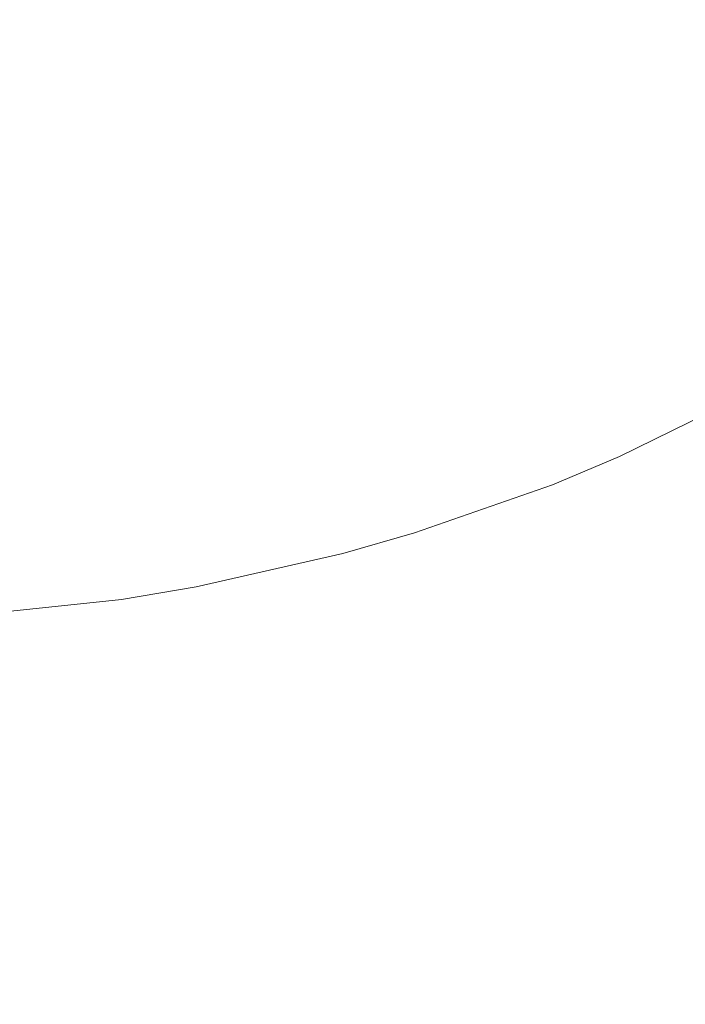
# Model space of a CAD drawing. Extents: x -750 to 750, y -914 to -124.
# Drawn here: x -285 to -181, y -817 to -663 of the extents above; entities that cross this region are included whole.
import ezdxf

# ---------------------------------------------------------------- set-up
doc = ezdxf.new("R2010")
doc.units = 0
doc.header["$LTSCALE"] = 500
doc.header["$MEASUREMENT"] = 0
doc.layers.add('INSPIRO_CERAMIKA', color=7, linetype='Continuous')

msp = doc.modelspace()

# ---------------------------------------------------------------- linework, layer by layer
at = {"layer": 'INSPIRO_CERAMIKA', "lineweight": 0}
for points, invisible_edges in [([(-732.22, -175.32, -574.79), (732.22, -143.77, -574.79), (-732.22, -758.63, -574.79), (-732.22, -175.32, -574.79)], 15), ([(-732.22, -758.63, -574.79), (732.22, -143.77, -574.79), (-732.22, -790.43, -574.79), (-732.22, -758.63, -574.79)], 15), ([(-732.22, -790.43, -574.79), (732.22, -143.77, -574.79), (-731.97, -801.36, -574.79), (-732.22, -790.43, -574.79)], 15), ([(-731.97, -801.36, -574.79), (732.22, -143.77, -574.79), (-731.71, -801.86, -574.79), (-731.97, -801.36, -574.79)], 15), ([(-731.71, -801.86, -574.79), (732.22, -143.77, -574.79), (-731.21, -802.35, -574.79), (-731.71, -801.86, -574.79)], 15), ([(-731.21, -802.35, -574.79), (732.22, -143.77, -574.79), (-729.43, -802.35, -574.79), (-731.21, -802.35, -574.79)], 15), ([(-729.43, -802.35, -574.79), (732.22, -143.77, -574.79), (-724.86, -802.6, -574.79), (-729.43, -802.35, -574.79)], 15), ([(-724.86, -802.6, -574.79), (732.22, -143.77, -574.79), (-716.73, -802.6, -574.79), (-724.86, -802.6, -574.79)], 15), ([(-716.73, -802.6, -574.79), (732.22, -143.77, -574.79), (-688.03, -802.85, -574.79), (-716.73, -802.6, -574.79)], 15), ([(-688.03, -802.85, -574.79), (732.22, -143.77, -574.79), (-659.08, -803.1, -574.79), (-688.03, -802.85, -574.79)], 15), ([(-659.08, -803.1, -574.79), (732.22, -143.77, -574.79), (-650.69, -803.35, -574.79), (-659.08, -803.1, -574.79)], 15), ([(-650.69, -803.35, -574.79), (732.22, -143.77, -574.79), (-645.61, -803.84, -574.79), (-650.69, -803.35, -574.79)], 15), ([(-645.61, -803.84, -574.79), (732.22, -143.77, -574.79), (-642.31, -804.84, -574.79), (-645.61, -803.84, -574.79)], 15), ([(-642.31, -804.84, -574.79), (732.22, -143.77, -574.79), (-639.52, -806.58, -574.79), (-642.31, -804.84, -574.79)], 15), ([(-639.52, -806.58, -574.79), (732.22, -143.77, -574.79), (-635.2, -809.56, -574.79), (-639.52, -806.58, -574.79)], 15), ([(-635.2, -809.56, -574.79), (732.22, -143.77, -574.79), (-629.36, -813.53, -574.79), (-635.2, -809.56, -574.79)], 15), ([(-629.36, -813.53, -574.79), (732.22, -143.77, -574.79), (-621.74, -818.75, -574.79), (-629.36, -813.53, -574.79)], 15), ([(-621.74, -818.75, -574.79), (732.22, -143.77, -574.79), (-611.84, -825.21, -574.79), (-621.74, -818.75, -574.79)], 15), ([(-611.84, -825.21, -574.79), (732.22, -143.77, -574.79), (-599.39, -832.91, -574.79), (-611.84, -825.21, -574.79)], 15), ([(-599.39, -832.91, -574.79), (732.22, -143.77, -574.79), (-585.17, -841.36, -574.79), (-599.39, -832.91, -574.79)], 15), ([(-585.17, -841.36, -574.79), (732.22, -143.77, -574.79), (-569.42, -850.05, -574.79), (-585.17, -841.36, -574.79)], 15), ([(-569.42, -850.05, -574.79), (732.22, -143.77, -574.79), (-552.4, -858.5, -574.79), (-569.42, -850.05, -574.79)], 15), ([(-552.4, -858.5, -574.79), (732.22, -143.77, -574.79), (-535.13, -865.95, -574.79), (-552.4, -858.5, -574.79)], 15), ([(-535.13, -865.95, -574.79), (732.22, -143.77, -574.79), (-517.1, -872.91, -574.79), (-535.13, -865.95, -574.79)], 15), ([(-517.1, -872.91, -574.79), (732.22, -143.77, -574.79), (-498.81, -879.12, -574.79), (-517.1, -872.91, -574.79)], 15), ([(-498.81, -879.12, -574.79), (732.22, -143.77, -574.79), (-479.77, -884.58, -574.79), (-498.81, -879.12, -574.79)], 15), ([(-479.77, -884.58, -574.79), (732.22, -143.77, -574.79), (-460.72, -889.55, -574.79), (-479.77, -884.58, -574.79)], 15), ([(-460.72, -889.55, -574.79), (732.22, -143.77, -574.79), (-440.91, -893.78, -574.79), (-460.72, -889.55, -574.79)], 15), ([(-440.91, -893.78, -574.79), (732.22, -143.77, -574.79), (-421.1, -897.5, -574.79), (-440.91, -893.78, -574.79)], 15), ([(-421.1, -897.5, -574.79), (732.22, -143.77, -574.79), (-401.03, -900.48, -574.79), (-421.1, -897.5, -574.79)], 15), ([(-401.03, -900.48, -574.79), (732.22, -143.77, -574.79), (-380.71, -902.72, -574.79), (-401.03, -900.48, -574.79)], 15), ([(-380.71, -902.72, -574.79), (732.22, -143.77, -574.79), (-360.4, -904.46, -574.79), (-380.71, -902.72, -574.79)], 15), ([(-360.4, -904.46, -574.79), (732.22, -143.77, -574.79), (-339.82, -905.45, -574.79), (-360.4, -904.46, -574.79)], 15), ([(-339.82, -905.45, -574.79), (732.22, -143.77, -574.79), (-319, -905.7, -574.79), (-339.82, -905.45, -574.79)], 15), ([(-319, -905.7, -574.79), (732.22, -143.77, -574.79), (-298.43, -905.45, -574.79), (-319, -905.7, -574.79)], 15), ([(-298.43, -905.45, -574.79), (732.22, -143.77, -574.79), (-277.85, -904.46, -574.79), (-298.43, -905.45, -574.79)], 15), ([(-277.85, -904.46, -574.79), (732.22, -143.77, -574.79), (-257.53, -902.72, -574.79), (-277.85, -904.46, -574.79)], 15), ([(-257.53, -902.72, -574.79), (732.22, -143.77, -574.79), (-237.22, -900.48, -574.79), (-257.53, -902.72, -574.79)], 15), ([(-237.22, -900.48, -574.79), (732.22, -143.77, -574.79), (-217.15, -897.5, -574.79), (-237.22, -900.48, -574.79)], 15), ([(-217.15, -897.5, -574.79), (732.22, -143.77, -574.79), (-197.09, -893.78, -574.79), (-217.15, -897.5, -574.79)], 15), ([(-197.09, -893.78, -574.79), (732.22, -143.77, -574.79), (-177.53, -889.55, -574.79), (-197.09, -893.78, -574.79)], 15), ([(-232.64, -633.67, -440.54), (-238.49, -637.15, -440.54), (-209.53, -664.72, -440.54), (-202.68, -660.5, -440.54)], 15), ([(-216.64, -668.95, -440.54), (-209.53, -664.72, -440.54), (-238.49, -637.15, -440.54), (-244.33, -640.38, -440.54)], 15), ([(-216.64, -668.95, -440.54), (-244.33, -640.38, -440.54), (-257.03, -646.34, -440.54), (-231.88, -676.15, -440.54)], 15), ([(-182.86, -646.34, -440.54), (-159.75, -663.23, -440.54), (-151.12, -658.51, -440.54), (-175.25, -642.12, -440.54)], 15), ([(-257.03, -646.34, -440.54), (-263.63, -649.07, -440.54), (-239.76, -679.38, -440.54), (-231.88, -676.15, -440.54)], 15), ([(-167.12, -668.7, -440.54), (-159.75, -663.23, -440.54), (-182.86, -646.34, -440.54), (-189.72, -651.06, -440.54)], 15), ([(-256.26, -685.1, -440.54), (-239.76, -679.38, -440.54), (-263.63, -649.07, -440.54), (-277.35, -653.55, -440.54)], 15), ([(-174.23, -674.17, -440.54), (-167.12, -668.7, -440.54), (-189.72, -651.06, -440.54), (-196.07, -655.78, -440.54)], 15), ([(-277.35, -653.55, -440.54), (-284.46, -655.28, -440.54), (-264.9, -687.33, -440.54), (-256.26, -685.1, -440.54)], 15), ([(-282.17, -691.06, -440.54), (-264.9, -687.33, -440.54), (-284.46, -655.28, -440.54), (-298.93, -658.27, -440.54)], 15), ([(-181.59, -679.38, -440.54), (-174.23, -674.17, -440.54), (-196.07, -655.78, -440.54), (-202.68, -660.5, -440.54)], 15), ([(-298.93, -658.27, -440.54), (-306.3, -659.51, -440.54), (-291.06, -692.55, -440.54), (-282.17, -691.06, -440.54)], 15), ([(-202.68, -660.5, -440.54), (-209.53, -664.72, -440.54), (-189.21, -684.35, -440.54), (-181.59, -679.38, -440.54)], 15), ([(-197.34, -688.82, -440.54), (-189.21, -684.35, -440.54), (-209.53, -664.72, -440.54), (-216.64, -668.95, -440.54)], 15), ([(-197.34, -688.82, -440.54), (-216.64, -668.95, -440.54), (-231.88, -676.15, -440.54), (-214.36, -697.27, -440.54)], 15), ([(-181.59, -679.38, -440.54), (-167.63, -692.05, -440.03), (-159.75, -686.34, -440.03), (-174.23, -674.17, -440.54)], 15), ([(-239.76, -679.38, -440.54), (-223.25, -700.75, -440.54), (-214.36, -697.27, -440.54), (-231.88, -676.15, -440.54)], 15), ([(-241.53, -707.21, -440.54), (-223.25, -700.75, -440.54), (-239.76, -679.38, -440.54), (-256.26, -685.1, -440.54)], 15), ([(-189.21, -684.35, -440.54), (-176.01, -697.27, -440.03), (-167.63, -692.05, -440.03), (-181.59, -679.38, -440.54)], 15), ([(-250.93, -709.94, -440.54), (-241.53, -707.21, -440.54), (-256.26, -685.1, -440.54), (-264.9, -687.33, -440.54)], 15), ([(-184.64, -702.24, -440.03), (-176.01, -697.27, -440.03), (-189.21, -684.35, -440.54), (-197.34, -688.82, -440.54)], 15), ([(-264.9, -687.33, -440.54), (-282.17, -691.06, -440.54), (-270.49, -714.16, -440.54), (-250.93, -709.94, -440.54)], 15), ([(-197.34, -688.82, -440.54), (-214.36, -697.27, -440.54), (-202.68, -711.18, -440.03), (-184.64, -702.24, -440.03)], 15), ([(-280.39, -715.65, -440.54), (-270.49, -714.16, -440.54), (-282.17, -691.06, -440.54), (-291.06, -692.55, -440.54)], 15), ([(-309.09, -694.29, -440.54), (-300.46, -717.89, -440.54), (-280.39, -715.65, -440.54), (-291.06, -692.55, -440.54)], 15), ([(-223.25, -700.75, -440.54), (-212.33, -715.16, -440.03), (-202.68, -711.18, -440.03), (-214.36, -697.27, -440.54)], 15), ([(-168.13, -705.72, -438.75), (-176.01, -697.27, -440.03), (-184.64, -702.24, -440.03), (-177.02, -710.93, -438.75)], 15), ([(-231.88, -722.11, -440.03), (-212.33, -715.16, -440.03), (-223.25, -700.75, -440.54), (-241.53, -707.21, -440.54)], 15), ([(-177.02, -710.93, -438.75), (-184.64, -702.24, -440.03), (-202.68, -711.18, -440.03), (-195.82, -720.12, -438.75)], 15), ([(-250.93, -709.94, -440.54), (-242.04, -724.84, -440.03), (-231.88, -722.11, -440.03), (-241.53, -707.21, -440.54)], 15), ([(-270.49, -714.16, -440.54), (-262.87, -729.56, -440.03), (-242.04, -724.84, -440.03), (-250.93, -709.94, -440.54)], 15), ([(-202.68, -711.18, -440.03), (-212.33, -715.16, -440.03), (-205.72, -724.35, -438.75), (-195.82, -720.12, -438.75)], 15), ([(-172.96, -716.65, -435.94), (-177.02, -710.93, -438.75), (-195.82, -720.12, -438.75), (-192.52, -726.09, -435.94)], 15), ([(-273.54, -731.3, -440.03), (-262.87, -729.56, -440.03), (-270.49, -714.16, -440.54), (-280.39, -715.65, -440.54)], 15), ([(-280.39, -715.65, -440.54), (-300.46, -717.89, -440.54), (-295.12, -733.54, -440.03), (-273.54, -731.3, -440.03)], 15), ([(-231.88, -722.11, -440.03), (-226.3, -731.55, -438.75), (-205.72, -724.35, -438.75), (-212.33, -715.16, -440.03)], 15), ([(-190.99, -731.06, -431.09), (-171.18, -721.37, -431.09), (-172.96, -716.65, -435.94), (-192.52, -726.09, -435.94)], 14), ([(-195.82, -720.12, -438.75), (-205.72, -724.35, -438.75), (-202.68, -730.56, -435.94), (-192.52, -726.09, -435.94)], 15), ([(-231.88, -722.11, -440.03), (-242.04, -724.84, -440.03), (-236.96, -734.53, -438.75), (-226.3, -731.55, -438.75)], 15), ([(-190.99, -731.06, -431.09), (-190.74, -735.28, -424.46), (-170.67, -725.09, -424.46), (-171.18, -721.37, -431.09)], 15), ([(-242.04, -724.84, -440.03), (-262.87, -729.56, -440.03), (-258.55, -739.5, -438.75), (-236.96, -734.53, -438.75)], 15), ([(-202.68, -730.56, -435.94), (-205.72, -724.35, -438.75), (-226.3, -731.55, -438.75), (-223.76, -738.01, -435.94)], 15), ([(-170.67, -728.57, -415.78), (-170.67, -725.09, -424.46), (-190.74, -735.28, -424.46), (-191.25, -738.76, -415.78)], 15), ([(-202.68, -730.56, -435.94), (-201.41, -735.53, -431.09), (-190.99, -731.06, -431.09), (-192.52, -726.09, -435.94)], 13), ([(-191.5, -742.23, -404.55), (-170.67, -731.8, -404.55), (-170.67, -728.57, -415.78), (-191.25, -738.76, -415.78)], 15), ([(-258.55, -739.5, -438.75), (-262.87, -729.56, -440.03), (-273.54, -731.3, -440.03), (-269.73, -741.24, -438.75)], 15), ([(-273.54, -731.3, -440.03), (-295.12, -733.54, -440.03), (-292.08, -743.72, -438.75), (-269.73, -741.24, -438.75)], 15), ([(-226.3, -731.55, -438.75), (-236.96, -734.53, -438.75), (-234.68, -740.99, -435.94), (-223.76, -738.01, -435.94)], 15), ([(-222.99, -742.98, -431.09), (-201.41, -735.53, -431.09), (-202.68, -730.56, -435.94), (-223.76, -738.01, -435.94)], 14), ([(-201.41, -735.53, -431.09), (-201.41, -739.75, -424.46), (-190.74, -735.28, -424.46), (-190.99, -731.06, -431.09)], 15), ([(-170.67, -731.8, -404.55), (-191.5, -742.23, -404.55), (-190.99, -745.46, -390.77), (-169.66, -735.03, -390.77)], 15), ([(-234.68, -740.99, -435.94), (-236.96, -734.53, -438.75), (-258.55, -739.5, -438.75), (-257.03, -745.96, -435.94)], 15), ([(-190.99, -745.46, -390.77), (-189.21, -749.44, -371.63), (-167.63, -738.76, -371.63), (-169.66, -735.03, -390.77)], 15), ([(-223.5, -747.45, -424.46), (-201.41, -739.75, -424.46), (-201.41, -735.53, -431.09), (-222.99, -742.98, -431.09)], 15), ([(-190.74, -735.28, -424.46), (-201.41, -739.75, -424.46), (-201.91, -743.23, -415.78), (-191.25, -738.76, -415.78)], 15), ([(-234.68, -740.99, -435.94), (-234.17, -746.21, -431.09), (-222.99, -742.98, -431.09), (-223.76, -738.01, -435.94)], 13), ([(-257.03, -745.96, -435.94), (-258.55, -739.5, -438.75), (-269.73, -741.24, -438.75), (-268.46, -747.95, -435.94)], 15), ([(-191.25, -738.76, -415.78), (-201.91, -743.23, -415.78), (-202.42, -746.71, -404.55), (-191.5, -742.23, -404.55)], 15), ([(-189.21, -749.44, -371.63), (-186.42, -754.9, -344.06), (-164.32, -743.97, -344.06), (-167.63, -738.76, -371.63)], 15), ([(-257.03, -751.43, -431.09), (-234.17, -746.21, -431.09), (-234.68, -740.99, -435.94), (-257.03, -745.96, -435.94)], 14), ([(-224.26, -751.18, -415.78), (-201.91, -743.23, -415.78), (-201.41, -739.75, -424.46), (-223.5, -747.45, -424.46)], 15), ([(-269.73, -741.24, -438.75), (-292.08, -743.72, -438.75), (-291.31, -750.43, -435.94), (-268.46, -747.95, -435.94)], 15), ([(-202.42, -746.71, -404.55), (-201.91, -750.18, -390.77), (-190.99, -745.46, -390.77), (-191.5, -742.23, -404.55)], 15), ([(-234.17, -746.21, -431.09), (-234.68, -750.68, -424.46), (-223.5, -747.45, -424.46), (-222.99, -742.98, -431.09)], 15), ([(-202.42, -746.71, -404.55), (-201.91, -743.23, -415.78), (-224.26, -751.18, -415.78), (-225.03, -754.66, -404.55)], 15), ([(-186.42, -754.9, -344.06), (-182.1, -762.61, -304.76), (-159.24, -751.18, -304.76), (-164.32, -743.97, -344.06)], 15), ([(-201.91, -750.18, -390.77), (-200.64, -754.41, -371.63), (-189.21, -749.44, -371.63), (-190.99, -745.46, -390.77)], 15), ([(-268.71, -753.41, -431.09), (-257.03, -751.43, -431.09), (-257.03, -745.96, -435.94), (-268.46, -747.95, -435.94)], 14), ([(-257.03, -751.43, -431.09), (-258.04, -755.9, -424.46), (-234.68, -750.68, -424.46), (-234.17, -746.21, -431.09)], 15), ([(-225.03, -758.38, -390.77), (-201.91, -750.18, -390.77), (-202.42, -746.71, -404.55), (-225.03, -754.66, -404.55)], 15), ([(-268.71, -753.41, -431.09), (-268.46, -747.95, -435.94), (-291.31, -750.43, -435.94), (-292.33, -755.9, -431.09)], 7), ([(-223.5, -747.45, -424.46), (-234.68, -750.68, -424.46), (-235.95, -754.41, -415.78), (-224.26, -751.18, -415.78)], 15), ([(-224.01, -762.61, -371.63), (-200.64, -754.41, -371.63), (-201.91, -750.18, -390.77), (-225.03, -758.38, -390.77)], 15), ([(-189.21, -749.44, -371.63), (-200.64, -754.41, -371.63), (-197.85, -759.87, -344.06), (-186.42, -754.9, -344.06)], 15), ([(-269.98, -757.89, -424.46), (-258.04, -755.9, -424.46), (-257.03, -751.43, -431.09), (-268.71, -753.41, -431.09)], 15), ([(-234.68, -750.68, -424.46), (-258.04, -755.9, -424.46), (-259.57, -759.87, -415.78), (-235.95, -754.41, -415.78)], 15), ([(-224.26, -751.18, -415.78), (-235.95, -754.41, -415.78), (-236.96, -758.13, -404.55), (-225.03, -754.66, -404.55)], 15), ([(-182.1, -762.61, -304.76), (-176.26, -772.79, -250.9), (-152.64, -761.11, -250.9), (-159.24, -751.18, -304.76)], 15), ([(-292.33, -755.9, -431.09), (-294.11, -760.62, -424.46), (-269.98, -757.89, -424.46), (-268.71, -753.41, -431.09)], 15), ([(-235.95, -754.41, -415.78), (-259.57, -759.87, -415.78), (-260.84, -763.6, -404.55), (-236.96, -758.13, -404.55)], 15), ([(-236.96, -758.13, -404.55), (-236.96, -761.61, -390.77), (-225.03, -758.38, -390.77), (-225.03, -754.66, -404.55)], 15), ([(-221.98, -768.32, -344.06), (-197.85, -759.87, -344.06), (-200.64, -754.41, -371.63), (-224.01, -762.61, -371.63)], 15), ([(-186.42, -754.9, -344.06), (-197.85, -759.87, -344.06), (-194.04, -767.57, -304.76), (-182.1, -762.61, -304.76)], 15), ([(-259.57, -759.87, -415.78), (-258.04, -755.9, -424.46), (-269.98, -757.89, -424.46), (-271.76, -761.86, -415.78)], 15), ([(-269.98, -757.89, -424.46), (-294.11, -760.62, -424.46), (-296.14, -764.59, -415.78), (-271.76, -761.86, -415.78)], 15), ([(-261.34, -767.08, -390.77), (-236.96, -761.61, -390.77), (-236.96, -758.13, -404.55), (-260.84, -763.6, -404.55)], 15), ([(-236.96, -761.61, -390.77), (-236.2, -766.08, -371.63), (-224.01, -762.61, -371.63), (-225.03, -758.38, -390.77)], 15), ([(-260.84, -763.6, -404.55), (-259.57, -759.87, -415.78), (-271.76, -761.86, -415.78), (-273.03, -765.59, -404.55)], 15), ([(-194.04, -767.57, -304.76), (-197.85, -759.87, -344.06), (-221.98, -768.32, -344.06), (-218.93, -776.27, -304.76)], 15), ([(-271.76, -761.86, -415.78), (-296.14, -764.59, -415.78), (-297.92, -768.32, -404.55), (-273.03, -765.59, -404.55)], 15), ([(-260.84, -771.55, -371.63), (-236.2, -766.08, -371.63), (-236.96, -761.61, -390.77), (-261.34, -767.08, -390.77)], 15), ([(-224.01, -762.61, -371.63), (-236.2, -766.08, -371.63), (-234.42, -771.8, -344.06), (-221.98, -768.32, -344.06)], 15), ([(-194.04, -767.57, -304.76), (-188.71, -778.01, -250.9), (-176.26, -772.79, -250.9), (-182.1, -762.61, -304.76)], 15), ([(-273.79, -769.31, -390.77), (-261.34, -767.08, -390.77), (-260.84, -763.6, -404.55), (-273.03, -765.59, -404.55)], 15), ([(-297.92, -768.32, -404.55), (-298.93, -772.05, -390.77), (-273.79, -769.31, -390.77), (-273.03, -765.59, -404.55)], 15), ([(-273.54, -773.78, -371.63), (-260.84, -771.55, -371.63), (-261.34, -767.08, -390.77), (-273.79, -769.31, -390.77)], 15), ([(-236.2, -766.08, -371.63), (-260.84, -771.55, -371.63), (-259.82, -777.76, -344.06), (-234.42, -771.8, -344.06)], 15), ([(-221.98, -768.32, -344.06), (-234.42, -771.8, -344.06), (-231.63, -780, -304.76), (-218.93, -776.27, -304.76)], 15), ([(-214.61, -787.2, -250.9), (-188.71, -778.01, -250.9), (-194.04, -767.57, -304.76), (-218.93, -776.27, -304.76)], 15), ([(-298.93, -772.05, -390.77), (-299.19, -776.52, -371.63), (-273.54, -773.78, -371.63), (-273.79, -769.31, -390.77)], 15), ([(-259.82, -777.76, -344.06), (-260.84, -771.55, -371.63), (-273.54, -773.78, -371.63), (-272.77, -779.75, -344.06)], 15), ([(-231.63, -780, -304.76), (-234.42, -771.8, -344.06), (-259.82, -777.76, -344.06), (-258.04, -785.96, -304.76)], 15), ([(-188.71, -778.01, -250.9), (-182.86, -789.93, -190.67), (-169.91, -784.47, -190.67), (-176.26, -772.79, -250.9)], 15), ([(-272.77, -779.75, -344.06), (-273.54, -773.78, -371.63), (-299.19, -776.52, -371.63), (-299.19, -782.73, -344.06)], 15), ([(-231.63, -780, -304.76), (-228.07, -791.17, -250.9), (-214.61, -787.2, -250.9), (-218.93, -776.27, -304.76)], 15), ([(-258.04, -785.96, -304.76), (-259.82, -777.76, -344.06), (-272.77, -779.75, -344.06), (-271.25, -788.19, -304.76)], 15), ([(-210.04, -799.37, -190.67), (-182.86, -789.93, -190.67), (-188.71, -778.01, -250.9), (-214.61, -787.2, -250.9)], 15), ([(-272.77, -779.75, -344.06), (-299.19, -782.73, -344.06), (-298.43, -791.17, -304.76), (-271.25, -788.19, -304.76)], 15), ([(-255.5, -797.14, -250.9), (-228.07, -791.17, -250.9), (-231.63, -780, -304.76), (-258.04, -785.96, -304.76)], 15), ([(-169.91, -784.47, -190.67), (-182.86, -789.93, -190.67), (-177.02, -801.36, -131.97), (-163.56, -795.65, -131.97)], 15), ([(-269.47, -799.62, -250.9), (-255.5, -797.14, -250.9), (-258.04, -785.96, -304.76), (-271.25, -788.19, -304.76)], 15), ([(-228.07, -791.17, -250.9), (-224.01, -803.6, -190.67), (-210.04, -799.37, -190.67), (-214.61, -787.2, -250.9)], 15), ([(-271.25, -788.19, -304.76), (-298.43, -791.17, -304.76), (-297.66, -802.6, -250.9), (-269.47, -799.62, -250.9)], 15), ([(-205.47, -811.3, -131.97), (-177.02, -801.36, -131.97), (-182.86, -789.93, -190.67), (-210.04, -799.37, -190.67)], 15), ([(-255.5, -797.14, -250.9), (-252.46, -810.06, -190.67), (-224.01, -803.6, -190.67), (-228.07, -791.17, -250.9)], 15), ([(-267.19, -812.29, -190.67), (-252.46, -810.06, -190.67), (-255.5, -797.14, -250.9), (-269.47, -799.62, -250.9)], 15), ([(-297.66, -802.6, -250.9), (-296.9, -815.77, -190.67), (-267.19, -812.29, -190.67), (-269.47, -799.62, -250.9)], 15), ([(-210.04, -799.37, -190.67), (-224.01, -803.6, -190.67), (-219.95, -815.52, -131.97), (-205.47, -811.3, -131.97)], 15), ([(-201.66, -821.48, -83.22), (-172.45, -811.05, -83.22), (-177.02, -801.36, -131.97), (-205.47, -811.3, -131.97)], 15), ([(-224.01, -803.6, -190.67), (-252.46, -810.06, -190.67), (-249.92, -822.23, -131.97), (-219.95, -815.52, -131.97)], 15), ([(-249.92, -822.23, -131.97), (-252.46, -810.06, -190.67), (-267.19, -812.29, -190.67), (-265.15, -824.96, -131.97)], 15), ([(-205.47, -811.3, -131.97), (-219.95, -815.52, -131.97), (-216.64, -825.71, -83.22), (-201.66, -821.48, -83.22)], 15), ([(-199.12, -827.94, -52.33), (-169.4, -817.51, -52.33), (-172.45, -811.05, -83.22), (-201.66, -821.48, -83.22)], 15), ([(-267.19, -812.29, -190.67), (-296.9, -815.77, -190.67), (-295.89, -828.19, -131.97), (-265.15, -824.96, -131.97)], 15), ([(-219.95, -815.52, -131.97), (-249.92, -822.23, -131.97), (-247.63, -832.66, -83.22), (-216.64, -825.71, -83.22)], 15)]:
    msp.add_3dface(points, dxfattribs=dict(at, invisible_edges=invisible_edges))

doc.saveas('drawing.dxf')
